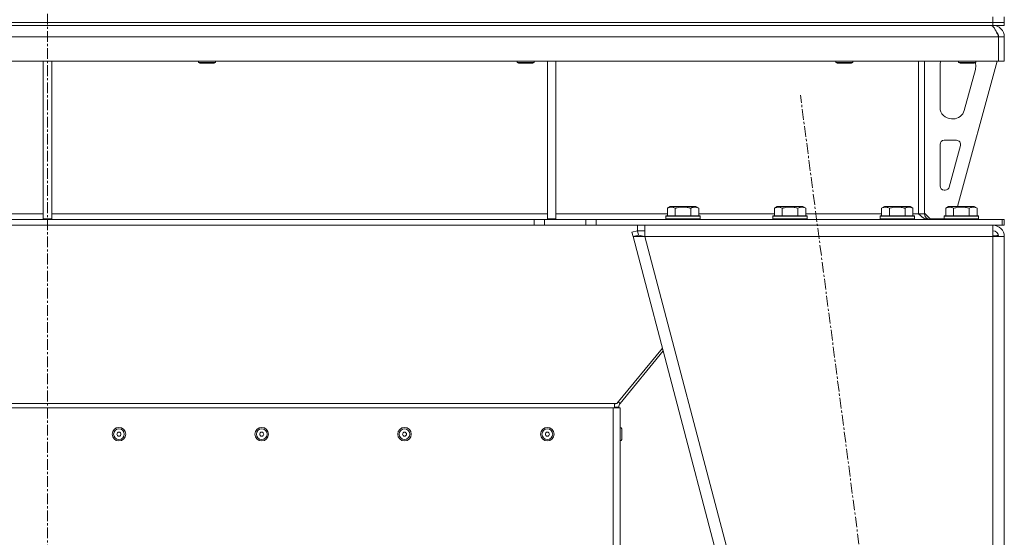
# Model space of a CAD drawing. Units: millimetres. Extents: x 0 to 21515, y -7 to 14850.
# Drawn here: x 4192 to 4882, y 9310 to 9673 of the extents above; entities that cross this region are included whole.
import ezdxf

# ---------------------------------------------------------------- set-up
doc = ezdxf.new("R2010")
doc.units = ezdxf.units.MM
doc.linetypes.add('K5LT_AXLED', pattern=[12, 7.5, -1.5, 1.5, -1.5])
doc.linetypes.add('K5LT_THIN', pattern=[0])
for name, color, linetype, true_color in [('OSI', 2, 'Continuous', 0xffff00), ('R', 1, 'Continuous', 0xff0000), ('WELDING', 7, 'Continuous', 0xffffff)]:
    doc.layers.add(name, color=color, linetype=linetype, true_color=true_color)

msp = doc.modelspace()

# ---------------------------------------------------------------- linework, layer by layer
at = {"layer": 'OSI', "color": 30, "linetype": 'K5LT_AXLED', "lineweight": 18, "true_color": 0xff8000}
for p, q in [((4211.72, 12196.79), (4211.72, 8868.79)), ((4849.63, 8769.62), (4738.95, 9619.95))]:
    msp.add_line(p, q, dxfattribs=at)
at = {"layer": 'R', "color": 7, "linetype": 'K5LT_THIN', "lineweight": 18}
for p, q in [((4873.72, 9670.79), (4873.72, 9674.79)), ((4881.72, 9670.79), (4881.72, 9674.79)), ((3549.72, 9670.79), (4873.72, 9670.79)), ((3549.72, 9670.79), (4873.72, 9670.79)), ((3549.72, 9668.79), (4873.72, 9668.79)), ((4873.72, 9670.79), (4881.72, 9670.79)), ((4873.72, 9668.79), (4873.72, 9670.79)), ((4881.72, 9670.79), (4873.72, 9670.79)), ((4881.72, 9668.79), (4873.72, 9668.79)), ((4873.72, 9668.79), (4873.72, 9668.11)), ((4881.72, 9668.79), (4881.72, 9670.79)), ((4877.7, 9660.79), (3545.74, 9660.79)), ((4877.7, 9660.79), (4877.7, 9643.79)), ((4881.72, 9660.79), (4877.72, 9660.79)), ((4877.72, 9660.79), (4877.72, 9643.79)), ((4881.72, 9660.79), (4881.72, 9643.79)), ((4877.7, 9643.79), (3545.74, 9643.79)), ((4208.72, 9643.79), (4208.72, 9533.29)), ((4214.72, 9643.79), (4214.72, 9533.29)), ((4317.32, 9643.79), (4317.32, 9642.86)), ((4329.32, 9642.86), (4317.32, 9642.86)), ((4317.32, 9642.86), (4318.32, 9642.29)), ((4328.32, 9642.29), (4318.32, 9642.29)), ((4329.32, 9642.86), (4328.32, 9642.29)), ((4329.32, 9643.79), (4329.32, 9642.86)), ((4540.52, 9643.79), (4540.52, 9642.86)), ((4552.52, 9642.86), (4540.52, 9642.86)), ((4540.52, 9642.86), (4541.52, 9642.29)), ((4551.52, 9642.29), (4541.52, 9642.29)), ((4552.52, 9642.86), (4551.52, 9642.29)), ((4552.52, 9643.79), (4552.52, 9642.86)), ((4561.72, 9643.79), (4561.72, 9533.29)), ((4567.72, 9643.79), (4567.72, 9533.29)), ((4763.72, 9643.79), (4763.72, 9642.86)), ((4775.72, 9642.86), (4763.72, 9642.86)), ((4763.72, 9642.86), (4764.72, 9642.29)), ((4774.72, 9642.29), (4764.72, 9642.29)), ((4775.72, 9642.86), (4774.72, 9642.29)), ((4775.72, 9643.79), (4775.72, 9642.86)), ((4821.72, 9643.79), (4821.72, 9536.79)), ((4825.72, 9643.79), (4825.72, 9536.79)), ((4836.72, 9611.29), (4836.72, 9640.79)), ((4876.72, 9643.79), (4849.03, 9541.79)), ((4849.72, 9643.79), (4849.72, 9642.86)), ((4861.72, 9642.86), (4849.72, 9642.86)), ((4849.72, 9642.86), (4850.72, 9642.29)), ((4860.72, 9642.29), (4850.72, 9642.29)), ((4861.72, 9642.86), (4860.72, 9642.29)), ((4861.72, 9643.79), (4861.72, 9642.86)), ((4861.72, 9640.79), (4861.72, 9639.85)), ((4881.72, 9643.79), (4877.72, 9643.79)), ((4861.44, 9637.76), (4853.69, 9609.19)), ((4845.97, 9603.29), (4844.72, 9603.29)), ((4836.72, 9556.29), (4836.72, 9585.29)), ((4839.72, 9588.29), (4848.16, 9588.29)), ((4851.06, 9584.5), (4843.18, 9555.5)), ((4840.29, 9553.29), (4839.72, 9553.29)), ((3861.72, 9536.79), (4208.72, 9536.79)), ((4214.72, 9536.79), (4561.72, 9536.79)), ((4567.72, 9536.79), (4645.75, 9536.79)), ((4645.75, 9540.63), (4647.75, 9541.79)), ((4645.75, 9540.63), (4645.75, 9535.29)), ((4665.69, 9541.79), (4647.75, 9541.79)), ((4651.24, 9540.63), (4651.24, 9535.29)), ((4662.21, 9540.63), (4662.21, 9535.29)), ((4667.69, 9540.63), (4665.69, 9541.79)), ((4667.69, 9540.63), (4667.69, 9535.29)), ((4667.69, 9536.79), (4720.75, 9536.79)), ((4720.75, 9540.63), (4722.75, 9541.79)), ((4720.75, 9540.63), (4720.75, 9535.29)), ((4740.69, 9541.79), (4722.75, 9541.79)), ((4726.24, 9540.63), (4726.24, 9535.29)), ((4737.21, 9540.63), (4737.21, 9535.29)), ((4742.69, 9540.63), (4740.69, 9541.79)), ((4742.69, 9540.63), (4742.69, 9535.29)), ((4742.69, 9536.79), (4795.75, 9536.79)), ((4795.75, 9540.63), (4797.75, 9541.79)), ((4795.75, 9540.63), (4795.75, 9535.29)), ((4815.69, 9541.79), (4797.75, 9541.79)), ((4801.24, 9540.63), (4801.24, 9535.29)), ((4812.21, 9540.63), (4812.21, 9535.29)), ((4817.69, 9540.63), (4815.69, 9541.79)), ((4817.69, 9540.63), (4817.69, 9535.29)), ((4817.69, 9536.79), (4821.72, 9536.79)), ((4825.72, 9536.79), (4821.72, 9536.79)), ((4825.72, 9537.29), (4829.72, 9533.29)), ((4840.75, 9540.63), (4842.75, 9541.79)), ((4840.75, 9540.63), (4840.75, 9535.29)), ((4860.69, 9541.79), (4842.75, 9541.79)), ((4846.24, 9540.63), (4846.24, 9535.29)), ((4857.21, 9540.63), (4857.21, 9535.29)), ((4862.69, 9540.63), (4860.69, 9541.79)), ((4862.69, 9540.63), (4862.69, 9535.29)), ((4552.58, 9532.79), (3870.86, 9532.79)), ((4208.72, 9533.29), (4214.72, 9533.29)), ((4552.58, 9532.79), (4552.58, 9528.79)), ((4552.58, 9532.79), (4559.65, 9532.79)), ((4588.79, 9532.79), (4559.65, 9532.79)), ((4559.65, 9532.79), (4559.65, 9528.79)), ((4561.72, 9533.29), (4567.72, 9533.29)), ((4588.79, 9532.79), (4595.86, 9532.79)), ((4588.79, 9528.79), (4588.79, 9532.79)), ((4595.86, 9528.79), (4595.86, 9532.79)), ((4595.86, 9532.79), (4880.3, 9532.79)), ((4644.72, 9534.99), (4644.89, 9535.29)), ((4644.72, 9534.99), (4644.72, 9533.09)), ((4668.72, 9534.99), (4644.72, 9534.99)), ((4668.72, 9533.09), (4644.72, 9533.09)), ((4644.72, 9533.09), (4644.89, 9532.79)), ((4668.55, 9535.29), (4644.89, 9535.29)), ((4668.72, 9534.99), (4668.55, 9535.29)), ((4668.72, 9533.09), (4668.55, 9532.79)), ((4668.72, 9534.99), (4668.72, 9533.09)), ((4719.72, 9534.99), (4719.89, 9535.29)), ((4719.72, 9534.99), (4719.72, 9533.09)), ((4743.72, 9534.99), (4719.72, 9534.99)), ((4743.72, 9533.09), (4719.72, 9533.09)), ((4719.72, 9533.09), (4719.89, 9532.79)), ((4743.55, 9535.29), (4719.89, 9535.29)), ((4743.72, 9534.99), (4743.55, 9535.29)), ((4743.72, 9533.09), (4743.55, 9532.79)), ((4743.72, 9534.99), (4743.72, 9533.09)), ((4794.72, 9534.99), (4794.89, 9535.29)), ((4794.72, 9534.99), (4794.72, 9533.09)), ((4818.72, 9534.99), (4794.72, 9534.99)), ((4818.72, 9533.09), (4794.72, 9533.09)), ((4794.72, 9533.09), (4794.89, 9532.79)), ((4818.55, 9535.29), (4794.89, 9535.29)), ((4818.72, 9534.99), (4818.55, 9535.29)), ((4818.72, 9533.09), (4818.55, 9532.79)), ((4818.72, 9534.99), (4818.72, 9533.09)), ((4839.72, 9533.29), (4829.72, 9533.29)), ((4839.72, 9534.99), (4839.89, 9535.29)), ((4839.72, 9534.99), (4839.72, 9533.09)), ((4863.72, 9534.99), (4839.72, 9534.99)), ((4863.72, 9533.09), (4839.72, 9533.09)), ((4839.72, 9533.09), (4839.89, 9532.79)), ((4863.55, 9535.29), (4839.89, 9535.29)), ((4863.72, 9534.99), (4863.55, 9535.29)), ((4863.72, 9533.09), (4863.55, 9532.79)), ((4863.72, 9534.99), (4863.72, 9533.09)), ((4881.72, 9532.79), (4880.3, 9532.79)), ((4880.3, 9528.79), (4880.3, 9532.79)), ((4881.72, 9528.79), (4881.72, 9532.79)), ((4552.58, 9528.79), (3870.86, 9528.79)), ((4559.65, 9528.79), (4552.58, 9528.79)), ((4588.79, 9528.79), (4559.65, 9528.79)), ((4595.86, 9528.79), (4588.79, 9528.79)), ((4595.86, 9528.79), (4880.3, 9528.79)), ((4620.94, 9523.77), (4624.8, 9524.79)), ((4620.94, 9523.77), (4621.72, 9520.79)), ((4624.8, 9524.79), (4624.8, 9528.79)), ((4624.8, 9524.79), (4629.99, 9524.79)), ((4625.59, 9521.81), (4624.8, 9524.79)), ((4629.99, 9520.79), (4629.99, 9528.79)), ((4873.72, 9528.79), (4873.72, 9520.79)), ((4881.72, 9528.79), (4880.3, 9528.79)), ((4625.59, 9521.81), (4621.72, 9520.79)), ((4621.72, 9520.79), (4791.72, 8874.79)), ((4621.72, 9520.79), (4629.99, 9520.79)), ((4625.59, 9521.81), (4629.99, 9520.79)), ((4629.99, 9520.79), (4799.99, 8874.79)), ((4873.72, 9520.79), (4629.99, 9520.79)), ((4873.9, 9521.8), (4873.72, 9521.81)), ((4873.72, 9520.79), (4881.72, 9520.79)), ((4873.72, 9520.79), (4873.72, 8874.79)), ((4876.55, 9521.51), (4873.9, 9521.8)), ((4876.95, 9521.39), (4876.55, 9521.51)), ((4877.72, 9520.79), (4876.95, 9521.39)), ((4881.72, 9520.79), (4881.72, 8874.79)), ((4610.41, 9403.68), (4642.28, 9442.67)), ((4642.79, 9440.74), (4612.62, 9403.82)), ((4612.62, 9403.82), (4611.37, 9404.85)), ((4608.72, 9403.68), (3814.72, 9403.68)), ((3815.72, 9400.79), (4607.72, 9400.79)), ((4607.72, 9400.79), (4612.72, 9400.79)), ((4607.72, 9300.79), (4607.72, 9400.79)), ((4608.72, 9403.68), (4610.41, 9403.68)), ((4608.72, 9403.68), (4608.72, 9400.79)), ((4611.72, 9401.29), (4608.72, 9401.29)), ((4611.72, 9401.29), (4611.72, 9400.79)), ((4612.72, 9300.79), (4612.72, 9400.79)), ((4612.72, 9387.03), (4612.82, 9387.03)), ((4612.82, 9387.03), (4612.82, 9377.53)), ((4613.82, 9386.03), (4613.82, 9378.53)), ((4612.72, 9377.53), (4612.82, 9377.53))]:
    msp.add_line(p, q, dxfattribs=at)
for centre, radius in [((4261.72, 9382.28), 4.75), ((4261.72, 9382.28), 3.75), ((4361.72, 9382.28), 4.75), ((4361.72, 9382.28), 3.75), ((4461.72, 9382.28), 4.75), ((4461.72, 9382.28), 3.75), ((4561.72, 9382.28), 4.75), ((4561.72, 9382.28), 3.75), ((4261.72, 9382.28), 1.4), ((4361.72, 9382.28), 1.4), ((4461.72, 9382.28), 1.4), ((4561.72, 9382.28), 1.4)]:
    msp.add_circle(centre, radius, dxfattribs=at)
for centre, radius, start, end in [((4873.72, 9660.79), 8, 0, 90), ((4873.72, 9660.79), 4, 0, 48.18198), ((4844.72, 9640.79), 8, 157.97569, 180), ((4853.72, 9639.85), 8, 344.81071, 0), ((4853.72, 9640.79), 8, 0, 14.03082), ((4844.72, 9611.29), 8, 180, 270), ((4845.97, 9611.29), 8, 270, 344.81071), ((4839.72, 9585.29), 3, 90, 180), ((4848.16, 9585.29), 3, 344.81071, 90), ((4839.72, 9556.29), 3, 180, 270), ((4840.29, 9556.29), 3, 270, 344.81071), ((4829.72, 9536.79), 4, 180, 270), ((4873.72, 9520.79), 8, 0, 90), ((4873.72, 9520.79), 4, 0, 90), ((4615.72, 9401.29), 7, 160.05989, 180), ((4615.72, 9401.29), 4, 140.74703, 180), ((4612.82, 9386.03), 1, 0, 90), ((4612.82, 9378.53), 1, 270, 0)]:
    msp.add_arc(centre, radius, start, end, dxfattribs=at)
at = {"layer": 'WELDING', "color": 7, "linetype": 'K5LT_THIN', "lineweight": 18}
for p, q in [((4876.55, 9521.51), (4876.92, 9521.42)), ((4876.92, 9521.42), (4877.31, 9521.33)), ((4877.31, 9521.33), (4877.69, 9521.25))]:
    msp.add_line(p, q, dxfattribs=at)
for points in [[(4872.3, 9668.79), (4872.42, 9668.79), (4872.68, 9668.75), (4873.07, 9668.6), (4873.45, 9668.35), (4873.84, 9668.01), (4874.23, 9667.58), (4874.61, 9667.06), (4875, 9666.46), (4875.39, 9665.79), (4875.77, 9665.05), (4876.16, 9664.27), (4876.54, 9663.44), (4876.93, 9662.57), (4877.32, 9661.69), (4877.57, 9661.09), (4877.7, 9660.79)], [(4828.3, 9532.79), (4828.14, 9532.79), (4827.83, 9532.8), (4827.36, 9532.88), (4826.89, 9533), (4826.42, 9533.18), (4825.95, 9533.39), (4825.48, 9533.65), (4825.01, 9533.95), (4824.54, 9534.29), (4824.07, 9534.65), (4823.6, 9535.05), (4823.13, 9535.46), (4822.66, 9535.9), (4822.19, 9536.34), (4821.88, 9536.64), (4821.72, 9536.79)]]:
    msp.add_open_spline(points, degree=3, dxfattribs=at)
for points, knots in [([(4651.24, 9540.63), (4650.91, 9540.82), (4650.51, 9541.02), (4650.02, 9541.21), (4649.75, 9541.3), (4649.48, 9541.37), (4649.19, 9541.43), (4648.87, 9541.47), (4648.51, 9541.49), (4648.16, 9541.47), (4647.84, 9541.44), (4647.49, 9541.37), (4647.06, 9541.25), (4646.46, 9541.02), (4646.01, 9540.78), (4645.75, 9540.63)], [0, 0, 0, 0, 2.912728, 3.529104, 4.366059, 5.20805, 5.90491, 6.841792, 7.999747, 8.992853, 9.878966, 10.753647, 12.031595, 13.665019, 16, 16, 16, 16]), ([(4662.21, 9540.63), (4661.97, 9540.7), (4661.35, 9540.87), (4660.22, 9541.14), (4659.1, 9541.33), (4658.15, 9541.43), (4657.51, 9541.47), (4657.01, 9541.48), (4656.65, 9541.48), (4656.31, 9541.48), (4655.91, 9541.47), (4655.46, 9541.44), (4655, 9541.4), (4654.35, 9541.32), (4653.33, 9541.16), (4652.23, 9540.91), (4651.48, 9540.7), (4651.24, 9540.63)], [0, 0, 0, 0, 2.896048, 7.635036, 13.675312, 16.352744, 19.030177, 21.193346, 22.27493, 23.356515, 25.164905, 26.973294, 28.781684, 30.590074, 34.691771, 40.985529, 43.953237, 43.953237, 43.953237, 43.953237]), ([(4667.69, 9540.63), (4667.37, 9540.82), (4666.97, 9541.02), (4666.47, 9541.21), (4666.21, 9541.3), (4665.93, 9541.37), (4665.65, 9541.43), (4665.33, 9541.47), (4664.97, 9541.49), (4664.62, 9541.47), (4664.3, 9541.44), (4663.95, 9541.37), (4663.51, 9541.25), (4662.91, 9541.02), (4662.47, 9540.78), (4662.21, 9540.63)], [0, 0, 0, 0, 2.912728, 3.529104, 4.366059, 5.20805, 5.90491, 6.841792, 7.999747, 8.992853, 9.878966, 10.753647, 12.031595, 13.665019, 16, 16, 16, 16]), ([(4726.24, 9540.63), (4725.91, 9540.82), (4725.51, 9541.02), (4725.02, 9541.21), (4724.75, 9541.3), (4724.48, 9541.37), (4724.19, 9541.43), (4723.87, 9541.47), (4723.51, 9541.49), (4723.16, 9541.47), (4722.84, 9541.44), (4722.49, 9541.37), (4722.06, 9541.25), (4721.46, 9541.02), (4721.01, 9540.78), (4720.75, 9540.63)], [0, 0, 0, 0, 2.912728, 3.529104, 4.366059, 5.20805, 5.90491, 6.841792, 7.999747, 8.992853, 9.878966, 10.753647, 12.031595, 13.665019, 16, 16, 16, 16]), ([(4737.21, 9540.63), (4736.97, 9540.7), (4736.35, 9540.87), (4735.22, 9541.14), (4734.1, 9541.33), (4733.15, 9541.43), (4732.51, 9541.47), (4732.01, 9541.48), (4731.65, 9541.48), (4731.31, 9541.48), (4730.91, 9541.47), (4730.46, 9541.44), (4730, 9541.4), (4729.35, 9541.32), (4728.33, 9541.16), (4727.23, 9540.91), (4726.48, 9540.7), (4726.24, 9540.63)], [0, 0, 0, 0, 2.896048, 7.635036, 13.675312, 16.352744, 19.030177, 21.193346, 22.27493, 23.356515, 25.164905, 26.973294, 28.781684, 30.590074, 34.691771, 40.985529, 43.953237, 43.953237, 43.953237, 43.953237]), ([(4742.69, 9540.63), (4742.37, 9540.82), (4741.97, 9541.02), (4741.47, 9541.21), (4741.21, 9541.3), (4740.93, 9541.37), (4740.65, 9541.43), (4740.33, 9541.47), (4739.97, 9541.49), (4739.62, 9541.47), (4739.3, 9541.44), (4738.95, 9541.37), (4738.51, 9541.25), (4737.91, 9541.02), (4737.47, 9540.78), (4737.21, 9540.63)], [0, 0, 0, 0, 2.912728, 3.529104, 4.366059, 5.20805, 5.90491, 6.841792, 7.999747, 8.992853, 9.878966, 10.753647, 12.031595, 13.665019, 16, 16, 16, 16]), ([(4801.24, 9540.63), (4800.91, 9540.82), (4800.51, 9541.02), (4800.02, 9541.21), (4799.75, 9541.3), (4799.48, 9541.37), (4799.19, 9541.43), (4798.87, 9541.47), (4798.51, 9541.49), (4798.16, 9541.47), (4797.84, 9541.44), (4797.49, 9541.37), (4797.06, 9541.25), (4796.46, 9541.02), (4796.01, 9540.78), (4795.75, 9540.63)], [0, 0, 0, 0, 2.912728, 3.529104, 4.366059, 5.20805, 5.90491, 6.841792, 7.999747, 8.992853, 9.878966, 10.753647, 12.031595, 13.665019, 16, 16, 16, 16]), ([(4812.21, 9540.63), (4811.97, 9540.7), (4811.35, 9540.87), (4810.22, 9541.14), (4809.1, 9541.33), (4808.15, 9541.43), (4807.51, 9541.47), (4807.01, 9541.48), (4806.65, 9541.48), (4806.31, 9541.48), (4805.91, 9541.47), (4805.46, 9541.44), (4805, 9541.4), (4804.35, 9541.32), (4803.33, 9541.16), (4802.23, 9540.91), (4801.48, 9540.7), (4801.24, 9540.63)], [0, 0, 0, 0, 2.896048, 7.635036, 13.675312, 16.352744, 19.030177, 21.193346, 22.27493, 23.356515, 25.164905, 26.973294, 28.781684, 30.590074, 34.691771, 40.985529, 43.953237, 43.953237, 43.953237, 43.953237]), ([(4817.69, 9540.63), (4817.37, 9540.82), (4816.97, 9541.02), (4816.47, 9541.21), (4816.21, 9541.3), (4815.93, 9541.37), (4815.65, 9541.43), (4815.33, 9541.47), (4814.97, 9541.49), (4814.62, 9541.47), (4814.3, 9541.44), (4813.95, 9541.37), (4813.51, 9541.25), (4812.91, 9541.02), (4812.47, 9540.78), (4812.21, 9540.63)], [0, 0, 0, 0, 2.912728, 3.529104, 4.366059, 5.20805, 5.90491, 6.841792, 7.999747, 8.992853, 9.878966, 10.753647, 12.031595, 13.665019, 16, 16, 16, 16]), ([(4846.24, 9540.63), (4845.91, 9540.82), (4845.51, 9541.02), (4845.02, 9541.21), (4844.75, 9541.3), (4844.48, 9541.37), (4844.19, 9541.43), (4843.87, 9541.47), (4843.51, 9541.49), (4843.16, 9541.47), (4842.84, 9541.44), (4842.49, 9541.37), (4842.06, 9541.25), (4841.46, 9541.02), (4841.01, 9540.78), (4840.75, 9540.63)], [0, 0, 0, 0, 2.912728, 3.529104, 4.366059, 5.20805, 5.90491, 6.841792, 7.999747, 8.992853, 9.878966, 10.753647, 12.031595, 13.665019, 16, 16, 16, 16]), ([(4857.21, 9540.63), (4856.97, 9540.7), (4856.35, 9540.87), (4855.22, 9541.14), (4854.1, 9541.33), (4853.15, 9541.43), (4852.51, 9541.47), (4852.01, 9541.48), (4851.65, 9541.48), (4851.31, 9541.48), (4850.91, 9541.47), (4850.46, 9541.44), (4850, 9541.4), (4849.35, 9541.32), (4848.33, 9541.16), (4847.23, 9540.91), (4846.48, 9540.7), (4846.24, 9540.63)], [0, 0, 0, 0, 2.896048, 7.635036, 13.675312, 16.352744, 19.030177, 21.193346, 22.27493, 23.356515, 25.164905, 26.973294, 28.781684, 30.590074, 34.691771, 40.985529, 43.953237, 43.953237, 43.953237, 43.953237]), ([(4862.69, 9540.63), (4862.37, 9540.82), (4861.97, 9541.02), (4861.47, 9541.21), (4861.21, 9541.3), (4860.93, 9541.37), (4860.65, 9541.43), (4860.33, 9541.47), (4859.97, 9541.49), (4859.62, 9541.47), (4859.3, 9541.44), (4858.95, 9541.37), (4858.51, 9541.25), (4857.91, 9541.02), (4857.47, 9540.78), (4857.21, 9540.63)], [0, 0, 0, 0, 2.912728, 3.529104, 4.366059, 5.20805, 5.90491, 6.841792, 7.999747, 8.992853, 9.878966, 10.753647, 12.031595, 13.665019, 16, 16, 16, 16])]:
    msp.add_open_spline(points, degree=3, knots=knots, dxfattribs=at)

doc.saveas('drawing.dxf')
